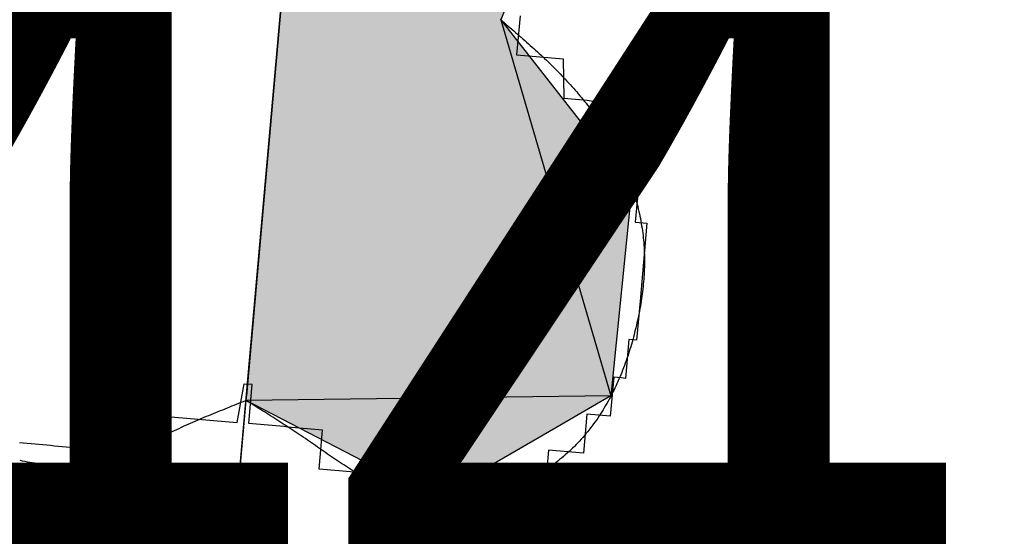
# Model space of a CAD drawing. Units: metres. Extents: x 539017 to 541605, y 2040132 to 2041526.
# Drawn here: x 540270 to 540271, y 2041181 to 2041181 of the extents above; entities that cross this region are included whole.
import ezdxf
from ezdxf.enums import TextEntityAlignment as Align

# ---------------------------------------------------------------- set-up
doc = ezdxf.new("R2010")
doc.units = ezdxf.units.M
doc.header["$MEASUREMENT"] = 0
doc.header["$PDSIZE"] = -0.5
for name, color, linetype in [('Dim ong', 170, 'Continuous'), ('TONG(13DCchuan)$0$Caodo', 130, 'Continuous'), ('TONG(13DCchuan)$0$cay moi', 10, 'Continuous')]:
    doc.layers.add(name, color=color, linetype=linetype)
doc.styles.add('text2.3', font='vntimeh.shx')
doc.styles.add('TONG(13DCchuan)$0$STANDARD', font='txt')
doc.dimstyles.new('D90', dxfattribs={"dimscale": 0.001, "dimtxt": 1000, "dimasz": 1500, "dimexe": 1, "dimexo": 1, "dimgap": 750, "dimtad": 1, "dimdec": 0, "dimzin": 0, "dimdsep": 46, "dimtxsty": 'text2.3', "dimcen": 0.09, "dimse1": 1, "dimse2": 1, "dimsd1": 1, "dimsd2": 1, "dimclrd": 1, "dimclre": 1, "dimclrt": 2, "dimadec": 0, "dimazin": 0, "dimtfac": 1, "dimtdec": 0, "dimtofl": 0, "dimtmove": 0, "dimatfit": 3, "dimfxl": 0, "dimtolj": 1, "dimtzin": 0, "dimarcsym": 0})

# ---------------------------------------------------------------- blocks, each defined once
blk = doc.blocks.new('*D38')
at = {"layer": 'DEFPOINTS', "color": 0}
for p in [(540264.3376, 2041221.064), (540264.3376, 2041221.064), (540271.8263, 2041175.1064)]:
    blk.add_point(p, dxfattribs=at)
at = {"layer": 'Dim ong', "color": 2, "insert": (540269.4097, 2041198.3015), "char_height": 1, "attachment_point": 5, "rotation": 279.2549, "style": 'text2.3', "bg_fill": 3, "box_fill_scale": 1.25, "bg_fill_color": 256, "bg_fill_true_color": 13158600, "bg_fill_transparency": 0}
blk.add_mtext('\\A1;b600,L=47M', dxfattribs=at)

msp = doc.modelspace()

# ---------------------------------------------------------------- linework, layer by layer
at = {"layer": 'TONG(13DCchuan)$0$cay moi', "linetype": 'Continuous'}
for p, q in [((540269.84417, 2041180.48444), (540269.9831, 2041182.05057)), ((540269.84419, 2041180.48444), (540269.98312, 2041182.05057)), ((540269.92627, 2041181.40977), (540269.92059, 2041181.34571)), ((540270.20048, 2041181.40977), (540270.17477, 2041181.34571)), ((540269.92255, 2041181.36797), (540269.90677, 2041181.19012)), ((540269.92059, 2041181.34571), (540269.8822, 2041180.9129)), ((540270.17476, 2041181.34572), (540270.32572, 2041181.15316)), ((540270.17477, 2041181.34571), (540270.30163, 2041180.9129)), ((540269.90677, 2041181.19012), (540269.88544, 2041180.94962)), ((540270.32572, 2041181.15316), (540270.30161, 2041180.91291)), ((540270.09865, 2041180.79499), (540269.8817, 2041180.90752)), ((540270.30163, 2041180.9129), (540269.88172, 2041180.90751)), ((540270.30161, 2041180.91291), (540270.2382, 2041180.87607)), ((540270.2382, 2041180.87607), (540270.09865, 2041180.79499))]:
    msp.add_line(p, q, dxfattribs=at)
for points in [[(540270.197, 2041181.35003, 0), (540270.19305, 2041181.30523, 0), (540270.19753, 2041181.30484, 0), (540270.19753, 2041181.30484, 0), (540270.20201, 2041181.30444, 0), (540270.20201, 2041181.30444, 0), (540270.20649, 2041181.30405, 0), (540270.20649, 2041181.30405, 0), (540270.21097, 2041181.30365, 0), (540270.21097, 2041181.30365, 0), (540270.21545, 2041181.30326, 0), (540270.21545, 2041181.30326, 0), (540270.21993, 2041181.30286, 0), (540270.21993, 2041181.30286, 0), (540270.22441, 2041181.30247, 0), (540270.22441, 2041181.30247, 0), (540270.22889, 2041181.30207, 0), (540270.22889, 2041181.30207, 0), (540270.23337, 2041181.30168, 0), (540270.23337, 2041181.30168, 0), (540270.23785, 2041181.30128, 0), (540270.23785, 2041181.30128, 0), (540270.24233, 2041181.30089, 0), (540270.24233, 2041181.30089, 0), (540270.24681, 2041181.30049, 0), (540270.24681, 2041181.30049, 0), (540270.24681, 2041181.30049, 0), (540270.24733, 2041181.2553, 0), (540270.24733, 2041181.2553, 0), (540270.25181, 2041181.25491, 0), (540270.25181, 2041181.25491, 0), (540270.25629, 2041181.25451, 0), (540270.25629, 2041181.25451, 0), (540270.26077, 2041181.25411, 0), (540270.26077, 2041181.25411, 0), (540270.26525, 2041181.25372, 0), (540270.26525, 2041181.25372, 0), (540270.26525, 2041181.25372, 0), (540270.26973, 2041181.25332, 0), (540270.26973, 2041181.25332, 0), (540270.27421, 2041181.25293, 0), (540270.27421, 2041181.25293, 0), (540270.27869, 2041181.25253, 0), (540270.27869, 2041181.25253, 0), (540270.27869, 2041181.25253, 0), (540270.28317, 2041181.25214, 0), (540270.28317, 2041181.25214, 0), (540270.28765, 2041181.25174, 0), (540270.28765, 2041181.25174, 0), (540270.28818, 2041181.20655, 0), (540270.28818, 2041181.20655, 0), (540270.28818, 2041181.20655, 0), (540270.29266, 2041181.20616, 0), (540270.29266, 2041181.20616, 0), (540270.29266, 2041181.20616, 0), (540270.29714, 2041181.20576, 0), (540270.29714, 2041181.20576, 0), (540270.30162, 2041181.20537, 0), (540270.30162, 2041181.20537, 0), (540270.30162, 2041181.20537, 0), (540270.30609, 2041181.20497, 0), (540270.30609, 2041181.20497, 0), (540270.30609, 2041181.20497, 0), (540270.31057, 2041181.20458, 0), (540270.31057, 2041181.20458, 0), (540270.31057, 2041181.20458, 0), (540270.31505, 2041181.20418, 0), (540270.31505, 2041181.20418, 0), (540270.3111, 2041181.15939, 0), (540270.31558, 2041181.15899, 0), (540270.31558, 2041181.15899, 0), (540270.31558, 2041181.15899, 0), (540270.32006, 2041181.1586, 0), (540270.32006, 2041181.1586, 0), (540270.32006, 2041181.1586, 0), (540270.32006, 2041181.1586, 0), (540270.32454, 2041181.1582, 0), (540270.32454, 2041181.1582, 0), (540270.32454, 2041181.1582, 0), (540270.32454, 2041181.1582, 0), (540270.32902, 2041181.15781, 0), (540270.32902, 2041181.15781, 0), (540270.32902, 2041181.15781, 0), (540270.32902, 2041181.15781, 0), (540270.3335, 2041181.15741, 0), (540270.3335, 2041181.15741, 0), (540270.32955, 2041181.11262, 0), (540270.32955, 2041181.11262, 0), (540270.32955, 2041181.11262, 0), (540270.33403, 2041181.11222, 0), (540270.33403, 2041181.11222, 0), (540270.33403, 2041181.11222, 0), (540270.33403, 2041181.11222, 0), (540270.33403, 2041181.11222, 0), (540270.33851, 2041181.11183, 0), (540270.33851, 2041181.11183, 0), (540270.33851, 2041181.11183, 0), (540270.33851, 2041181.11183, 0), (540270.33851, 2041181.11183, 0), (540270.33851, 2041181.11183, 0), (540270.33851, 2041181.11183, 0), (540270.34299, 2041181.11143, 0), (540270.33903, 2041181.06663, 0), (540270.33903, 2041181.06663, 0), (540270.33903, 2041181.06663, 0), (540270.33903, 2041181.06663, 0), (540270.33903, 2041181.06663, 0), (540270.33903, 2041181.06663, 0), (540270.33903, 2041181.06663, 0), (540270.33903, 2041181.06663, 0), (540270.33903, 2041181.06663, 0), (540270.33903, 2041181.06663, 0), (540270.33903, 2041181.06663, 0), (540270.33903, 2041181.06663, 0), (540270.33903, 2041181.06663, 0), (540270.33903, 2041181.06663, 0), (540270.33903, 2041181.06663, 0), (540270.33903, 2041181.06663, 0), (540270.33903, 2041181.06663, 0), (540270.33508, 2041181.02184, 0), (540270.33508, 2041181.02184, 0), (540270.33508, 2041181.02184, 0), (540270.33508, 2041181.02184, 0), (540270.33508, 2041181.02184, 0), (540270.33508, 2041181.02184, 0), (540270.33508, 2041181.02184, 0), (540270.33508, 2041181.02184, 0), (540270.33508, 2041181.02184, 0), (540270.33508, 2041181.02184, 0), (540270.33508, 2041181.02184, 0), (540270.33508, 2041181.02184, 0), (540270.33508, 2041181.02184, 0), (540270.33508, 2041181.02184, 0), (540270.33508, 2041181.02184, 0), (540270.33508, 2041181.02184, 0), (540270.33113, 2041180.97704, 0), (540270.33113, 2041180.97704, 0), (540270.33113, 2041180.97704, 0), (540270.32665, 2041180.97744, 0), (540270.32665, 2041180.97744, 0), (540270.32665, 2041180.97744, 0), (540270.32665, 2041180.97744, 0), (540270.32665, 2041180.97744, 0), (540270.32665, 2041180.97744, 0), (540270.32665, 2041180.97744, 0), (540270.32665, 2041180.97744, 0), (540270.32665, 2041180.97744, 0), (540270.32217, 2041180.97783, 0), (540270.32217, 2041180.97783, 0), (540270.32217, 2041180.97783, 0), (540270.32217, 2041180.97783, 0), (540270.31822, 2041180.93304, 0), (540270.31822, 2041180.93304, 0), (540270.31374, 2041180.93343, 0), (540270.31374, 2041180.93343, 0), (540270.31374, 2041180.93343, 0), (540270.31374, 2041180.93343, 0), (540270.31374, 2041180.93343, 0), (540270.31374, 2041180.93343, 0), (540270.30926, 2041180.93383, 0), (540270.30926, 2041180.93383, 0), (540270.30926, 2041180.93383, 0), (540270.30926, 2041180.93383, 0), (540270.30926, 2041180.93383, 0), (540270.30478, 2041180.93422, 0), (540270.30478, 2041180.93422, 0), (540270.30478, 2041180.93422, 0), (540270.30083, 2041180.88943, 0), (540270.29635, 2041180.88982, 0), (540270.29635, 2041180.88982, 0), (540270.29635, 2041180.88982, 0), (540270.29635, 2041180.88982, 0), (540270.29187, 2041180.89022, 0), (540270.29187, 2041180.89022, 0), (540270.29187, 2041180.89022, 0), (540270.28739, 2041180.89062, 0), (540270.28739, 2041180.89062, 0), (540270.28739, 2041180.89062, 0), (540270.28739, 2041180.89062, 0), (540270.28291, 2041180.89101, 0), (540270.28291, 2041180.89101, 0), (540270.28291, 2041180.89101, 0), (540270.27843, 2041180.89141, 0), (540270.27843, 2041180.89141, 0), (540270.27843, 2041180.89141, 0), (540270.27395, 2041180.8918, 0), (540270.27, 2041180.84701, 0), (540270.26552, 2041180.8474, 0), (540270.26552, 2041180.8474, 0), (540270.26552, 2041180.8474, 0), (540270.26104, 2041180.8478, 0), (540270.26104, 2041180.8478, 0), (540270.26104, 2041180.8478, 0), (540270.25656, 2041180.84819, 0), (540270.25656, 2041180.84819, 0), (540270.25208, 2041180.84859, 0), (540270.25208, 2041180.84859, 0), (540270.2476, 2041180.84898, 0), (540270.2476, 2041180.84898, 0), (540270.2476, 2041180.84898, 0), (540270.24312, 2041180.84938, 0), (540270.24312, 2041180.84938, 0), (540270.23864, 2041180.84977, 0), (540270.23864, 2041180.84977, 0), (540270.23416, 2041180.85017, 0), (540270.23416, 2041180.85017, 0), (540270.22968, 2041180.85056, 0), (540270.22573, 2041180.80577, 0), (540270.22125, 2041180.80616, 0), (540270.22125, 2041180.80616, 0), (540270.21677, 2041180.80656, 0), (540270.21677, 2041180.80656, 0), (540270.21229, 2041180.80695, 0), (540270.21229, 2041180.80695, 0), (540270.20781, 2041180.80735, 0), (540270.20781, 2041180.80735, 0), (540270.20333, 2041180.80774, 0), (540270.20333, 2041180.80774, 0), (540270.19886, 2041180.80814, 0), (540270.19438, 2041180.80853, 0), (540270.19438, 2041180.80853, 0), (540270.1899, 2041180.80893, 0), (540270.1899, 2041180.80893, 0), (540270.18542, 2041180.80932, 0), (540270.18542, 2041180.80932, 0), (540270.18094, 2041180.80972, 0), (540270.18094, 2041180.80972, 0), (540270.17646, 2041180.81011, 0), (540270.17198, 2041180.81051, 0), (540270.17198, 2041180.81051, 0), (540270.1675, 2041180.8109, 0), (540270.1675, 2041180.8109, 0), (540270.16302, 2041180.8113, 0), (540270.15854, 2041180.81169, 0), (540270.15854, 2041180.81169, 0), (540270.15406, 2041180.81209, 0), (540270.15406, 2041180.81209, 0), (540270.14958, 2041180.81248, 0), (540270.1451, 2041180.81288, 0), (540270.1451, 2041180.81288, 0), (540270.14062, 2041180.81328, 0), (540270.13614, 2041180.81367, 0), (540270.13614, 2041180.81367, 0), (540270.13166, 2041180.81407, 0), (540270.13166, 2041180.81407, 0), (540270.12718, 2041180.81446, 0), (540270.1227, 2041180.81486, 0), (540270.1227, 2041180.81486, 0), (540270.11822, 2041180.81525, 0), (540270.11374, 2041180.81565, 0), (540270.11374, 2041180.81565, 0), (540270.10926, 2041180.81604, 0), (540270.10479, 2041180.81644, 0), (540270.10479, 2041180.81644, 0), (540270.10031, 2041180.81683, 0), (540270.10031, 2041180.81683, 0), (540270.09583, 2041180.81723, 0), (540270.09135, 2041180.81762, 0), (540270.09135, 2041180.81762, 0), (540270.08687, 2041180.81802, 0), (540270.08239, 2041180.81841, 0), (540270.08239, 2041180.81841, 0), (540270.07791, 2041180.81881, 0), (540270.07343, 2041180.8192, 0), (540270.07343, 2041180.8192, 0), (540270.06895, 2041180.8196, 0), (540270.06895, 2041180.8196, 0), (540270.06447, 2041180.81999, 0), (540270.05999, 2041180.82039, 0), (540270.05999, 2041180.82039, 0), (540270.05551, 2041180.82078, 0), (540270.05103, 2041180.82118, 0), (540270.05103, 2041180.82118, 0), (540270.04655, 2041180.82157, 0), (540270.04655, 2041180.82157, 0), (540270.04207, 2041180.82197, 0), (540270.03759, 2041180.82236, 0), (540270.03759, 2041180.82236, 0), (540270.03311, 2041180.82276, 0), (540270.03311, 2041180.82276, 0), (540270.02863, 2041180.82316, 0), (540270.02863, 2041180.82316, 0), (540270.02415, 2041180.82355, 0), (540270.01967, 2041180.82395, 0), (540270.01967, 2041180.82395, 0), (540270.01519, 2041180.82434, 0), (540270.01519, 2041180.82434, 0), (540270.01072, 2041180.82474, 0), (540270.00624, 2041180.82513, 0), (540270.00624, 2041180.82513, 0), (540270.00176, 2041180.82553, 0), (540270.00176, 2041180.82553, 0), (540269.99728, 2041180.82592, 0), (540269.99728, 2041180.82592, 0), (540269.9928, 2041180.82632, 0), (540269.9928, 2041180.82632, 0), (540269.98832, 2041180.82671, 0), (540269.98384, 2041180.82711, 0), (540269.98384, 2041180.82711, 0), (540269.97936, 2041180.8275, 0), (540269.97936, 2041180.8275, 0), (540269.97488, 2041180.8279, 0), (540269.97488, 2041180.8279, 0), (540269.9704, 2041180.82829, 0), (540269.9704, 2041180.82829, 0), (540269.96592, 2041180.82869, 0), (540269.96987, 2041180.87348, 0), (540269.96539, 2041180.87388, 0), (540269.96091, 2041180.87427, 0), (540269.96091, 2041180.87427, 0), (540269.95643, 2041180.87467, 0), (540269.95643, 2041180.87467, 0), (540269.95195, 2041180.87506, 0), (540269.95195, 2041180.87506, 0), (540269.94747, 2041180.87546, 0), (540269.94747, 2041180.87546, 0), (540269.94299, 2041180.87585, 0), (540269.94299, 2041180.87585, 0), (540269.93852, 2041180.87625, 0), (540269.93404, 2041180.87664, 0), (540269.93404, 2041180.87664, 0), (540269.92956, 2041180.87704, 0), (540269.92956, 2041180.87704, 0), (540269.92508, 2041180.87743, 0), (540269.92508, 2041180.87743, 0), (540269.9206, 2041180.87783, 0), (540269.9206, 2041180.87783, 0), (540269.91612, 2041180.87823, 0), (540269.91612, 2041180.87823, 0), (540269.91164, 2041180.87862, 0), (540269.90716, 2041180.87902, 0), (540269.90716, 2041180.87902, 0), (540269.90268, 2041180.87941, 0), (540269.90268, 2041180.87941, 0), (540269.8982, 2041180.87981, 0), (540269.8982, 2041180.87981, 0), (540269.89372, 2041180.8802, 0), (540269.89372, 2041180.8802, 0), (540269.88924, 2041180.8806, 0), (540269.88476, 2041180.88099, 0), (540269.88871, 2041180.92579, 0), (540269.88423, 2041180.92618, 0), (540269.88423, 2041180.92618, 0)], [(540270.17477, 2041181.34571, 0), (540270.1765, 2041181.34908, 0)], [(540270.17477, 2041181.34571, 0), (540270.1769, 2041181.34388, 0), (540270.17904, 2041181.34205, 0), (540270.18117, 2041181.34021, 0), (540270.1833, 2041181.33838, 0), (540270.18543, 2041181.33654, 0), (540270.18756, 2041181.3347, 0), (540270.18969, 2041181.33286, 0), (540270.19182, 2041181.33102, 0), (540270.19394, 2041181.32918, 0), (540270.19606, 2041181.32733, 0), (540270.19817, 2041181.32548, 0), (540270.20029, 2041181.32362, 0), (540270.20239, 2041181.32177, 0), (540270.2045, 2041181.3199, 0), (540270.2066, 2041181.31804, 0), (540270.20869, 2041181.31616, 0), (540270.21078, 2041181.31429, 0), (540270.21287, 2041181.3124, 0), (540270.21495, 2041181.31052, 0), (540270.21702, 2041181.30862, 0), (540270.21908, 2041181.30672, 0), (540270.22114, 2041181.30481, 0), (540270.22319, 2041181.3029, 0), (540270.22524, 2041181.30097, 0), (540270.22727, 2041181.29904, 0), (540270.2293, 2041181.2971, 0), (540270.23132, 2041181.29516, 0), (540270.23333, 2041181.2932, 0), (540270.23533, 2041181.29124, 0), (540270.23732, 2041181.28926, 0), (540270.23931, 2041181.28728, 0), (540270.24128, 2041181.28528, 0), (540270.24324, 2041181.28328, 0), (540270.24519, 2041181.28126, 0), (540270.24713, 2041181.27923, 0), (540270.24906, 2041181.2772, 0), (540270.25098, 2041181.27515, 0), (540270.25288, 2041181.27309, 0), (540270.25477, 2041181.27101, 0), (540270.25665, 2041181.26893, 0), (540270.25852, 2041181.26683, 0), (540270.26037, 2041181.26471, 0), (540270.26221, 2041181.26259, 0), (540270.26404, 2041181.26045, 0), (540270.26585, 2041181.25829, 0), (540270.26764, 2041181.25612, 0), (540270.26942, 2041181.25394, 0), (540270.27119, 2041181.25174, 0), (540270.27294, 2041181.24952, 0), (540270.27467, 2041181.24729, 0), (540270.27639, 2041181.24504, 0), (540270.27809, 2041181.24278, 0), (540270.27978, 2041181.2405, 0), (540270.28144, 2041181.2382, 0), (540270.28309, 2041181.23589, 0), (540270.28473, 2041181.23356, 0), (540270.28634, 2041181.23122, 0), (540270.28794, 2041181.22886, 0), (540270.28951, 2041181.22649, 0), (540270.29107, 2041181.2241, 0), (540270.29261, 2041181.2217, 0), (540270.29413, 2041181.21929, 0), (540270.29563, 2041181.21686, 0), (540270.29711, 2041181.21442, 0), (540270.29857, 2041181.21196, 0), (540270.30001, 2041181.2095, 0), (540270.30143, 2041181.20701, 0), (540270.30283, 2041181.20452, 0), (540270.30421, 2041181.20201, 0), (540270.30556, 2041181.1995, 0), (540270.3069, 2041181.19697, 0), (540270.30821, 2041181.19443, 0), (540270.3095, 2041181.19188, 0), (540270.31076, 2041181.18931, 0), (540270.31201, 2041181.18674, 0), (540270.31323, 2041181.18416, 0), (540270.31443, 2041181.18156, 0), (540270.3156, 2041181.17896, 0), (540270.31675, 2041181.17634, 0), (540270.31788, 2041181.17372, 0), (540270.31898, 2041181.17109, 0), (540270.32005, 2041181.16845, 0), (540270.32111, 2041181.1658, 0), (540270.32213, 2041181.16314, 0), (540270.32313, 2041181.16047, 0), (540270.32411, 2041181.1578, 0), (540270.32506, 2041181.15511, 0), (540270.32598, 2041181.15242, 0), (540270.32688, 2041181.14973, 0), (540270.32775, 2041181.14702, 0), (540270.32859, 2041181.14431, 0), (540270.3294, 2041181.14159, 0), (540270.33019, 2041181.13887, 0), (540270.33095, 2041181.13614, 0), (540270.33168, 2041181.1334, 0), (540270.33238, 2041181.13066, 0), (540270.33306, 2041181.12792, 0), (540270.3337, 2041181.12516, 0), (540270.33432, 2041181.12241, 0), (540270.3349, 2041181.11965, 0), (540270.33546, 2041181.11688, 0), (540270.33598, 2041181.11411, 0), (540270.33648, 2041181.11134, 0), (540270.33694, 2041181.10856, 0), (540270.33738, 2041181.10578, 0), (540270.33778, 2041181.103, 0), (540270.33815, 2041181.10022, 0), (540270.33849, 2041181.09743, 0), (540270.3388, 2041181.09464, 0), (540270.33907, 2041181.09185, 0), (540270.33932, 2041181.08905, 0), (540270.33953, 2041181.08626, 0), (540270.3397, 2041181.08346, 0), (540270.33985, 2041181.08066, 0), (540270.33997, 2041181.07786, 0), (540270.34005, 2041181.07506, 0), (540270.34011, 2041181.07226, 0), (540270.34013, 2041181.06946, 0), (540270.34013, 2041181.06666, 0), (540270.3401, 2041181.06385, 0), (540270.34003, 2041181.06105, 0), (540270.33994, 2041181.05825, 0), (540270.33982, 2041181.05544, 0), (540270.33968, 2041181.05264, 0), (540270.3395, 2041181.04984, 0), (540270.3393, 2041181.04703, 0), (540270.33908, 2041181.04423, 0), (540270.33882, 2041181.04143, 0), (540270.33855, 2041181.03863, 0), (540270.33824, 2041181.03583, 0), (540270.33791, 2041181.03303, 0), (540270.33756, 2041181.03023, 0), (540270.33718, 2041181.02743, 0), (540270.33678, 2041181.02464, 0), (540270.33636, 2041181.02184, 0), (540270.33591, 2041181.01905, 0), (540270.33544, 2041181.01626, 0), (540270.33495, 2041181.01348, 0), (540270.33443, 2041181.01069, 0), (540270.3339, 2041181.00791, 0), (540270.33334, 2041181.00513, 0), (540270.33276, 2041181.00235, 0), (540270.33217, 2041180.99957, 0), (540270.33155, 2041180.9968, 0), (540270.33091, 2041180.99403, 0), (540270.33026, 2041180.99127, 0), (540270.32958, 2041180.98851, 0), (540270.32889, 2041180.98575, 0), (540270.32818, 2041180.98299, 0), (540270.32744, 2041180.98024, 0), (540270.32669, 2041180.9775, 0), (540270.32592, 2041180.97476, 0), (540270.32513, 2041180.97202, 0), (540270.32432, 2041180.9693, 0), (540270.32349, 2041180.96657, 0), (540270.32263, 2041180.96386, 0), (540270.32176, 2041180.96115, 0), (540270.32086, 2041180.95845, 0), (540270.31995, 2041180.95576, 0), (540270.31901, 2041180.95307, 0), (540270.31805, 2041180.9504, 0), (540270.31707, 2041180.94773, 0), (540270.31607, 2041180.94507, 0), (540270.31504, 2041180.94243, 0), (540270.31399, 2041180.93979, 0), (540270.31292, 2041180.93716, 0), (540270.31183, 2041180.93455, 0), (540270.31071, 2041180.93194, 0), (540270.30957, 2041180.92935, 0), (540270.30841, 2041180.92677, 0), (540270.30722, 2041180.9242, 0), (540270.30601, 2041180.92164, 0), (540270.30477, 2041180.9191, 0), (540270.30351, 2041180.91657, 0), (540270.30223, 2041180.91405, 0), (540270.30092, 2041180.91155, 0), (540270.29958, 2041180.90906, 0), (540270.29822, 2041180.90659, 0), (540270.29683, 2041180.90413, 0), (540270.29542, 2041180.90169, 0), (540270.29398, 2041180.89927, 0), (540270.29252, 2041180.89686, 0), (540270.29103, 2041180.89447, 0), (540270.28951, 2041180.89209, 0), (540270.28797, 2041180.88974, 0), (540270.2864, 2041180.8874, 0), (540270.2848, 2041180.88508, 0), (540270.28318, 2041180.88278, 0), (540270.28153, 2041180.8805, 0), (540270.27984, 2041180.87823, 0), (540270.27814, 2041180.87599, 0), (540270.2764, 2041180.87376, 0), (540270.27463, 2041180.87156, 0), (540270.27284, 2041180.86938, 0), (540270.27102, 2041180.86722, 0), (540270.26916, 2041180.86508, 0), (540270.26728, 2041180.86296, 0), (540270.26537, 2041180.86087, 0), (540270.26344, 2041180.8588, 0), (540270.26147, 2041180.85675, 0), (540270.25948, 2041180.85473, 0), (540270.25746, 2041180.85273, 0), (540270.25541, 2041180.85076, 0), (540270.25334, 2041180.84881, 0), (540270.25124, 2041180.84689, 0), (540270.24911, 2041180.84499, 0), (540270.24697, 2041180.84312, 0), (540270.24479, 2041180.84128, 0), (540270.24259, 2041180.83947, 0), (540270.24037, 2041180.83769, 0), (540270.23813, 2041180.83593, 0), (540270.23586, 2041180.8342, 0), (540270.23356, 2041180.83251, 0), (540270.23125, 2041180.83084, 0), (540270.22891, 2041180.8292, 0), (540270.22656, 2041180.8276, 0), (540270.22418, 2041180.82603, 0), (540270.22178, 2041180.82449, 0), (540270.21936, 2041180.82298, 0), (540270.21692, 2041180.82151, 0), (540270.21446, 2041180.82007, 0), (540270.21198, 2041180.81866, 0), (540270.20948, 2041180.81729, 0), (540270.20696, 2041180.81595, 0), (540270.20443, 2041180.81465, 0), (540270.20188, 2041180.81339, 0), (540270.19931, 2041180.81216, 0), (540270.19672, 2041180.81097, 0), (540270.19412, 2041180.80982, 0), (540270.1915, 2041180.8087, 0), (540270.18886, 2041180.80763, 0), (540270.18622, 2041180.80659, 0), (540270.18355, 2041180.80559, 0), (540270.18087, 2041180.80463, 0), (540270.17817, 2041180.80372, 0), (540270.17547, 2041180.80284, 0), (540270.17275, 2041180.802, 0), (540270.17001, 2041180.80121, 0), (540270.16726, 2041180.80046, 0), (540270.16451, 2041180.79975, 0), (540270.16174, 2041180.79909, 0), (540270.15895, 2041180.79847, 0), (540270.15616, 2041180.79789, 0), (540270.15336, 2041180.79735, 0), (540270.15055, 2041180.79685, 0), (540270.14773, 2041180.7964, 0), (540270.1449, 2041180.79599, 0), (540270.14207, 2041180.79562, 0), (540270.13923, 2041180.79529, 0), (540270.13639, 2041180.795, 0), (540270.13354, 2041180.79476, 0), (540270.13068, 2041180.79455, 0), (540270.12782, 2041180.79438, 0), (540270.12496, 2041180.79426, 0), (540270.1221, 2041180.79418, 0), (540270.11924, 2041180.79413, 0), (540270.11637, 2041180.79413, 0), (540270.11351, 2041180.79417, 0), (540270.11064, 2041180.79424, 0), (540270.10778, 2041180.79436, 0), (540270.10491, 2041180.79451, 0), (540270.10205, 2041180.79471, 0), (540270.0992, 2041180.79494, 0), (540270.09635, 2041180.79521, 0), (540270.0935, 2041180.79552, 0), (540270.09066, 2041180.79587, 0), (540270.08782, 2041180.79626, 0), (540270.08499, 2041180.79668, 0), (540270.08216, 2041180.79714, 0), (540270.07935, 2041180.79765, 0), (540270.07654, 2041180.79818, 0), (540270.07374, 2041180.79876, 0), (540270.07096, 2041180.79937, 0), (540270.06818, 2041180.80002, 0), (540270.06541, 2041180.80071, 0), (540270.06266, 2041180.80144, 0), (540270.05992, 2041180.8022, 0), (540270.05719, 2041180.803, 0), (540270.05448, 2041180.80383, 0), (540270.05178, 2041180.8047, 0), (540270.04909, 2041180.80561, 0), (540270.04642, 2041180.80655, 0), (540270.04377, 2041180.80752, 0), (540270.04113, 2041180.80854, 0), (540270.03852, 2041180.80958, 0), (540270.03592, 2041180.81067, 0), (540270.03334, 2041180.81179, 0), (540270.03078, 2041180.81294, 0), (540270.02823, 2041180.81412, 0), (540270.0257, 2041180.81533, 0), (540270.02319, 2041180.81658, 0), (540270.02069, 2041180.81785, 0), (540270.01821, 2041180.81915, 0), (540270.01575, 2041180.82047, 0), (540270.01329, 2041180.82182, 0), (540270.01085, 2041180.8232, 0), (540270.00842, 2041180.8246, 0), (540270.00601, 2041180.82601, 0), (540270.0036, 2041180.82745, 0), (540270.00121, 2041180.82892, 0), (540269.99882, 2041180.83039, 0), (540269.99644, 2041180.83189, 0), (540269.99408, 2041180.8334, 0), (540269.99172, 2041180.83493, 0), (540269.98937, 2041180.83647, 0), (540269.98702, 2041180.83802, 0), (540269.98469, 2041180.83958, 0), (540269.98235, 2041180.84116, 0), (540269.98003, 2041180.84274, 0), (540269.9777, 2041180.84433, 0), (540269.97539, 2041180.84594, 0), (540269.97307, 2041180.84754, 0), (540269.97076, 2041180.84915, 0), (540269.96845, 2041180.85076, 0), (540269.96614, 2041180.85238, 0), (540269.96383, 2041180.85399, 0), (540269.96152, 2041180.85561, 0), (540269.95921, 2041180.85723, 0), (540269.9569, 2041180.85884, 0), (540269.95459, 2041180.86045, 0), (540269.95228, 2041180.86206, 0), (540269.94996, 2041180.86366, 0), (540269.94764, 2041180.86525, 0), (540269.94531, 2041180.86683, 0), (540269.94299, 2041180.86841, 0), (540269.94065, 2041180.86998, 0), (540269.93832, 2041180.87155, 0), (540269.93598, 2041180.8731, 0), (540269.93364, 2041180.87465, 0), (540269.93129, 2041180.87619, 0), (540269.92894, 2041180.87773, 0), (540269.92659, 2041180.87926, 0), (540269.92423, 2041180.88079, 0), (540269.92188, 2041180.88231, 0), (540269.91951, 2041180.88382, 0), (540269.91715, 2041180.88533, 0), (540269.91479, 2041180.88684, 0), (540269.91242, 2041180.88834, 0), (540269.91005, 2041180.88984, 0), (540269.90768, 2041180.89134, 0), (540269.90531, 2041180.89283, 0), (540269.90293, 2041180.89432, 0), (540269.90056, 2041180.8958, 0), (540269.89818, 2041180.89729, 0), (540269.8958, 2041180.89877, 0), (540269.89342, 2041180.90025, 0), (540269.89104, 2041180.90173, 0), (540269.88866, 2041180.90321, 0), (540269.88628, 2041180.90468, 0), (540269.8839, 2041180.90616, 0), (540269.88152, 2041180.90763, 0)], [(540269.621, 2041180.85912, 0), (540269.62548, 2041180.85872, 0), (540269.62996, 2041180.85833, 0), (540269.62996, 2041180.85833, 0), (540269.63443, 2041180.85793, 0), (540269.63891, 2041180.85754, 0), (540269.63891, 2041180.85754, 0), (540269.64339, 2041180.85714, 0), (540269.64787, 2041180.85675, 0), (540269.64787, 2041180.85675, 0), (540269.65235, 2041180.85635, 0), (540269.65683, 2041180.85596, 0), (540269.65683, 2041180.85596, 0), (540269.66131, 2041180.85556, 0), (540269.66579, 2041180.85517, 0), (540269.66579, 2041180.85517, 0), (540269.67027, 2041180.85477, 0), (540269.67475, 2041180.85438, 0), (540269.67475, 2041180.85438, 0), (540269.67923, 2041180.85398, 0), (540269.67923, 2041180.85398, 0), (540269.68371, 2041180.85358, 0), (540269.68819, 2041180.85319, 0), (540269.68819, 2041180.85319, 0), (540269.69267, 2041180.85279, 0), (540269.69715, 2041180.8524, 0), (540269.69715, 2041180.8524, 0), (540269.70163, 2041180.852, 0), (540269.70611, 2041180.85161, 0), (540269.70611, 2041180.85161, 0), (540269.71059, 2041180.85121, 0), (540269.71059, 2041180.85121, 0), (540269.71507, 2041180.85082, 0), (540269.71955, 2041180.85042, 0), (540269.71955, 2041180.85042, 0), (540269.72403, 2041180.85003, 0), (540269.72403, 2041180.85003, 0), (540269.7285, 2041180.84963, 0), (540269.73298, 2041180.84924, 0), (540269.73298, 2041180.84924, 0), (540269.73746, 2041180.84884, 0), (540269.73746, 2041180.84884, 0), (540269.74194, 2041180.84845, 0), (540269.74194, 2041180.84845, 0), (540269.74642, 2041180.84805, 0), (540269.7509, 2041180.84766, 0), (540269.7509, 2041180.84766, 0), (540269.75538, 2041180.84726, 0), (540269.75538, 2041180.84726, 0), (540269.75986, 2041180.84687, 0), (540269.75986, 2041180.84687, 0), (540269.76434, 2041180.84647, 0), (540269.76882, 2041180.84608, 0), (540269.76882, 2041180.84608, 0), (540269.7733, 2041180.84568, 0), (540269.7733, 2041180.84568, 0), (540269.77778, 2041180.84529, 0), (540269.77778, 2041180.84529, 0), (540269.78226, 2041180.84489, 0), (540269.78226, 2041180.84489, 0), (540269.79069, 2041180.88929, 0), (540269.79517, 2041180.8889, 0), (540269.79517, 2041180.8889, 0), (540269.79965, 2041180.8885, 0), (540269.79965, 2041180.8885, 0), (540269.80413, 2041180.88811, 0), (540269.80413, 2041180.88811, 0), (540269.80861, 2041180.88771, 0), (540269.80861, 2041180.88771, 0), (540269.81309, 2041180.88731, 0), (540269.81757, 2041180.88692, 0), (540269.81757, 2041180.88692, 0), (540269.82205, 2041180.88652, 0), (540269.82205, 2041180.88652, 0), (540269.82653, 2041180.88613, 0), (540269.82653, 2041180.88613, 0), (540269.83101, 2041180.88573, 0), (540269.83549, 2041180.88534, 0), (540269.83549, 2041180.88534, 0), (540269.83997, 2041180.88494, 0), (540269.83997, 2041180.88494, 0), (540269.84444, 2041180.88455, 0), (540269.84444, 2041180.88455, 0), (540269.84892, 2041180.88415, 0), (540269.8534, 2041180.88376, 0), (540269.8534, 2041180.88376, 0), (540269.85788, 2041180.88336, 0), (540269.85788, 2041180.88336, 0), (540269.86236, 2041180.88297, 0), (540269.86236, 2041180.88297, 0), (540269.86684, 2041180.88257, 0), (540269.86684, 2041180.88257, 0), (540269.87132, 2041180.88218, 0), (540269.87975, 2041180.92658, 0), (540269.87975, 2041180.92658, 0), (540269.88423, 2041180.92618, 0)], [(540269.62126, 2041180.8388, 0), (540269.62412, 2041180.83819, 0), (540269.627, 2041180.83762, 0), (540269.62989, 2041180.8371, 0), (540269.63278, 2041180.83661, 0), (540269.63568, 2041180.83617, 0), (540269.63859, 2041180.83577, 0), (540269.6415, 2041180.83541, 0), (540269.64442, 2041180.83508, 0), (540269.64734, 2041180.8348, 0), (540269.65026, 2041180.83457, 0), (540269.65319, 2041180.83437, 0), (540269.65612, 2041180.83421, 0), (540269.65905, 2041180.83409, 0), (540269.66198, 2041180.83402, 0), (540269.6649, 2041180.83398, 0), (540269.66783, 2041180.83398, 0), (540269.67076, 2041180.83403, 0), (540269.67368, 2041180.83411, 0), (540269.6766, 2041180.83424, 0), (540269.67952, 2041180.83441, 0), (540269.68243, 2041180.83461, 0), (540269.68533, 2041180.83486, 0), (540269.68823, 2041180.83514, 0), (540269.69112, 2041180.83547, 0), (540269.694, 2041180.83584, 0), (540269.69688, 2041180.83624, 0), (540269.69974, 2041180.83669, 0), (540269.7026, 2041180.83718, 0), (540269.70544, 2041180.8377, 0), (540269.70828, 2041180.83827, 0), (540269.7111, 2041180.83887, 0), (540269.7139, 2041180.83952, 0), (540269.7167, 2041180.8402, 0), (540269.71948, 2041180.84092, 0), (540269.72225, 2041180.84167, 0), (540269.72501, 2041180.84246, 0), (540269.72776, 2041180.84328, 0), (540269.7305, 2041180.84414, 0), (540269.73323, 2041180.84502, 0), (540269.73594, 2041180.84594, 0), (540269.73865, 2041180.84688, 0), (540269.74135, 2041180.84784, 0), (540269.74405, 2041180.84883, 0), (540269.74673, 2041180.84985, 0), (540269.74941, 2041180.85089, 0), (540269.75208, 2041180.85195, 0), (540269.75474, 2041180.85303, 0), (540269.7574, 2041180.85412, 0), (540269.76005, 2041180.85524, 0), (540269.7627, 2041180.85637, 0), (540269.76534, 2041180.85751, 0), (540269.76798, 2041180.85867, 0), (540269.77061, 2041180.85984, 0), (540269.77324, 2041180.86102, 0), (540269.77587, 2041180.86221, 0), (540269.77849, 2041180.8634, 0), (540269.78111, 2041180.86461, 0), (540269.78373, 2041180.86582, 0), (540269.78635, 2041180.86703, 0), (540269.78897, 2041180.86824, 0), (540269.79158, 2041180.86946, 0), (540269.7942, 2041180.87067, 0), (540269.79682, 2041180.87189, 0), (540269.79944, 2041180.8731, 0), (540269.80205, 2041180.87431, 0), (540269.80467, 2041180.87551, 0), (540269.8073, 2041180.87671, 0), (540269.80992, 2041180.87789, 0), (540269.81255, 2041180.87907, 0), (540269.81518, 2041180.88024, 0), (540269.81781, 2041180.8814, 0), (540269.82045, 2041180.88256, 0), (540269.82309, 2041180.8837, 0), (540269.82573, 2041180.88484, 0), (540269.82837, 2041180.88597, 0), (540269.83102, 2041180.8871, 0), (540269.83366, 2041180.88821, 0), (540269.83631, 2041180.88933, 0), (540269.83896, 2041180.89043, 0), (540269.84161, 2041180.89153, 0), (540269.84427, 2041180.89263, 0), (540269.84692, 2041180.89372, 0), (540269.84958, 2041180.89481, 0), (540269.85224, 2041180.89589, 0), (540269.8549, 2041180.89697, 0), (540269.85756, 2041180.89805, 0), (540269.86022, 2041180.89912, 0), (540269.86288, 2041180.90019, 0), (540269.86554, 2041180.90126, 0), (540269.8682, 2041180.90232, 0), (540269.87087, 2041180.90339, 0), (540269.87353, 2041180.90445, 0), (540269.87619, 2041180.90551, 0), (540269.87886, 2041180.90657, 0), (540269.88152, 2041180.90763, 0)]]:
    msp.add_polyline3d(points, dxfattribs=at)
for points in [[(540269.92627, 2041181.40977), (540269.92059, 2041181.34571), (540270.17477, 2041181.34571)], [(540269.92255, 2041181.36797), (540269.90677, 2041181.19012), (540270.32572, 2041181.15316)], [(540269.92059, 2041181.34571), (540269.8822, 2041180.9129), (540270.30163, 2041180.9129)], [(540269.90677, 2041181.19012), (540269.88544, 2041180.94962), (540270.30161, 2041180.91291)], [(540269.88544, 2041180.94962), (540269.8817, 2041180.90752), (540270.2382, 2041180.87607)]]:
    msp.add_solid(points, dxfattribs=at)
at = {"layer": 'TONG(13DCchuan)$0$cay moi', "linetype": 'Continuous', "extrusion": (0, 0, -1)}
for points in [[(-540269.92627, 2041181.40977), (-540270.20048, 2041181.40977), (-540270.17477, 2041181.34571)], [(-540269.92255, 2041181.36797), (-540270.17476, 2041181.34572), (-540270.32572, 2041181.15316)], [(-540269.92059, 2041181.34571), (-540270.17477, 2041181.34571), (-540270.30163, 2041180.9129)], [(-540269.90677, 2041181.19012), (-540270.32572, 2041181.15316), (-540270.30161, 2041180.91291)], [(-540269.88544, 2041180.94962), (-540270.30161, 2041180.91291), (-540270.2382, 2041180.87607)], [(-540269.8817, 2041180.90752), (-540270.2382, 2041180.87607), (-540270.09865, 2041180.79499)], [(-540269.8822, 2041180.9129), (-540270.30163, 2041180.9129), (-540269.88172, 2041180.90751)]]:
    msp.add_solid(points, dxfattribs=at)

# ---------------------------------------------------------------- texts
at = {"layer": 'TONG(13DCchuan)$0$Caodo', "style": 'TONG(13DCchuan)$0$STANDARD'}
msp.add_text('3.44', height=1, dxfattribs=at).set_placement((540269.40392, 2041180.46068), align=Align.CENTER)

# ---------------------------------------------------------------- next in the draw order: dimensions: what is measured, and where the dimension line sits
at = {"layer": 'Dim ong'}
dim = msp.add_aligned_dim(p1=(540271.82635, 2041175.10635), p2=(540264.33763, 2041221.06396), distance=0, dimstyle='D90', override={"dimpost": 'b600,L=<>M', "dimfxl": 350, "dimfxlon": 1}, dxfattribs=at)
dim.commit()
dim.dimension.update_dxf_attribs({"geometry": '*D38', "text_midpoint": (540269.40971, 2041198.30151)})

doc.saveas('drawing.dxf')
